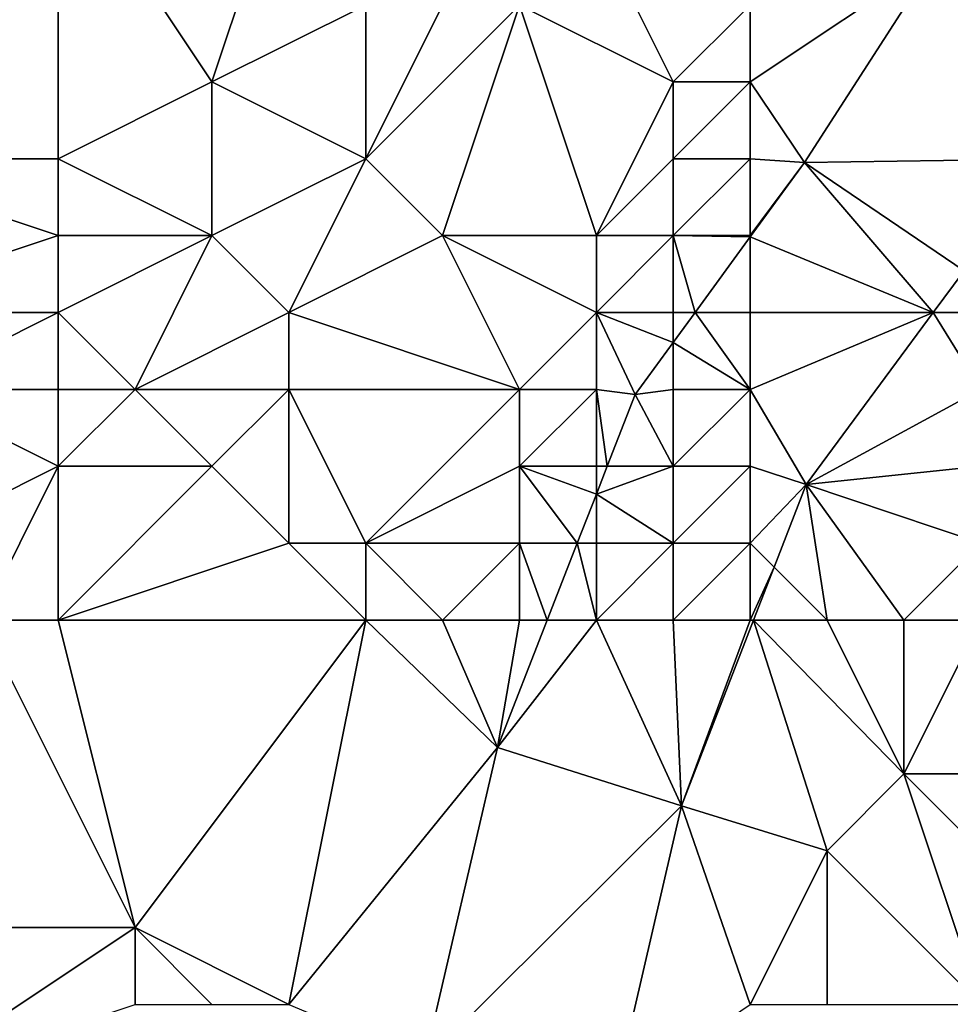
# Model space of a CAD drawing. Units: metres. Extents: x 74375 to 75000, y 346000 to 346500.
# Drawn here: x 74448 to 74461, y 346320 to 346333 of the extents above; entities that cross this region are included whole.
import ezdxf

# ---------------------------------------------------------------- set-up
doc = ezdxf.new("R2010")
doc.units = ezdxf.units.M
doc.layers.add('Terrain', color=15, linetype='Continuous')

msp = doc.modelspace()

# ---------------------------------------------------------------- linework, layer by layer
at = {"layer": 'Terrain'}
for points in [[(74449, 346335, 265.57), (74445, 346333, 265.88), (74446, 346331, 266.9), (74449, 346335, 265.57)], [(74449, 346335, 265.57), (74446, 346331, 266.9), (74449, 346331, 267.42), (74449, 346335, 265.57)], [(74449, 346335, 265.57), (74449, 346331, 267.42), (74451, 346332, 267.5), (74449, 346335, 265.57)], [(74449, 346335, 265.57), (74451, 346332, 267.5), (74452, 346335, 266.13), (74449, 346335, 265.57)], [(74452, 346335, 266.13), (74451, 346332, 267.5), (74453, 346333, 267.34), (74452, 346335, 266.13)], [(74457, 346332, 269.93), (74456, 346334, 268.26), (74455, 346333, 268.25), (74457, 346332, 269.93)], [(74457, 346332, 269.93), (74458, 346333, 269.87), (74456, 346334, 268.26), (74457, 346332, 269.93)], [(74460.423, 346333.616, 270.279), (74462, 346331.428, 270.463), (74461, 346334, 269.94), (74460.423, 346333.616, 270.279)], [(74458, 346332, 270.22), (74458.705, 346330.952, 270.879), (74460.423, 346333.616, 270.279), (74458, 346332, 270.22)], [(74458, 346332, 270.22), (74460.423, 346333.616, 270.279), (74458, 346333, 269.87), (74458, 346332, 270.22)], [(74460.423, 346333.616, 270.279), (74458.705, 346330.952, 270.879), (74461.721, 346330.996, 270.558), (74460.423, 346333.616, 270.279)], [(74460.423, 346333.616, 270.279), (74461.721, 346330.996, 270.558), (74462, 346331.428, 270.463), (74460.423, 346333.616, 270.279)], [(74453, 346331, 268.35), (74453, 346333, 267.34), (74451, 346332, 267.5), (74453, 346331, 268.35)], [(74454, 346330, 269.28), (74455, 346333, 268.25), (74453, 346331, 268.35), (74454, 346330, 269.28)], [(74453, 346331, 268.35), (74455, 346333, 268.25), (74454, 346333, 267.74), (74453, 346331, 268.35)], [(74453, 346331, 268.35), (74454, 346333, 267.74), (74453, 346333, 267.34), (74453, 346331, 268.35)], [(74456, 346330, 270.35), (74455, 346333, 268.25), (74454, 346330, 269.28), (74456, 346330, 270.35)], [(74456, 346330, 270.35), (74457, 346332, 269.93), (74455, 346333, 268.25), (74456, 346330, 270.35)], [(74458, 346332, 270.22), (74458, 346333, 269.87), (74457, 346332, 269.93), (74458, 346332, 270.22)], [(74449, 346331, 267.42), (74451, 346330, 268.32), (74451, 346332, 267.5), (74449, 346331, 267.42)], [(74451, 346330, 268.32), (74453, 346331, 268.35), (74451, 346332, 267.5), (74451, 346330, 268.32)], [(74456, 346330, 270.35), (74457, 346331, 270.31), (74457, 346332, 269.93), (74456, 346330, 270.35)], [(74458, 346331, 270.44), (74458, 346332, 270.22), (74457, 346331, 270.31), (74458, 346331, 270.44)], [(74457, 346331, 270.31), (74458, 346332, 270.22), (74457, 346332, 269.93), (74457, 346331, 270.31)], [(74458, 346331, 270.44), (74458.705, 346330.952, 270.879), (74458, 346332, 270.22), (74458, 346331, 270.44)], [(74446, 346329, 267.67), (74449, 346330, 267.71), (74446, 346331, 266.9), (74446, 346329, 267.67)], [(74449, 346330, 267.71), (74449, 346331, 267.42), (74446, 346331, 266.9), (74449, 346330, 267.71)], [(74449, 346330, 267.71), (74451, 346330, 268.32), (74449, 346331, 267.42), (74449, 346330, 267.71)], [(74452, 346329, 269.14), (74453, 346331, 268.35), (74451, 346330, 268.32), (74452, 346329, 269.14)], [(74452, 346329, 269.14), (74454, 346330, 269.28), (74453, 346331, 268.35), (74452, 346329, 269.14)], [(74457, 346330, 270.61), (74457, 346331, 270.31), (74456, 346330, 270.35), (74457, 346330, 270.61)], [(74458, 346330, 270.58), (74458, 346331, 270.44), (74457, 346330, 270.61), (74458, 346330, 270.58)], [(74457, 346330, 270.61), (74458, 346331, 270.44), (74457, 346331, 270.31), (74457, 346330, 270.61)], [(74458, 346330, 270.58), (74458.705, 346330.952, 270.879), (74458, 346331, 270.44), (74458, 346330, 270.58)], [(74458, 346330, 270.58), (74458, 346329.984, 270.978), (74458.705, 346330.952, 270.879), (74458, 346330, 270.58)], [(74458, 346329.984, 270.978), (74460.382, 346329, 270.939), (74458.705, 346330.952, 270.879), (74458, 346329.984, 270.978)], [(74458.705, 346330.952, 270.879), (74460.783, 346329.542, 270.879), (74461.721, 346330.996, 270.558), (74458.705, 346330.952, 270.879)], [(74458.705, 346330.952, 270.879), (74460.382, 346329, 270.939), (74460.783, 346329.542, 270.879), (74458.705, 346330.952, 270.879)], [(74449, 346329, 267.87), (74449, 346330, 267.71), (74446, 346329, 267.67), (74449, 346329, 267.87)], [(74449, 346329, 267.87), (74450, 346328, 268.43), (74451, 346330, 268.32), (74449, 346329, 267.87)], [(74449, 346329, 267.87), (74451, 346330, 268.32), (74449, 346330, 267.71), (74449, 346329, 267.87)], [(74450, 346328, 268.43), (74452, 346329, 269.14), (74451, 346330, 268.32), (74450, 346328, 268.43)], [(74455, 346328, 270.63), (74454, 346330, 269.28), (74452, 346329, 269.14), (74455, 346328, 270.63)], [(74455, 346328, 270.63), (74456, 346329, 270.69), (74454, 346330, 269.28), (74455, 346328, 270.63)], [(74456, 346329, 270.69), (74456, 346330, 270.35), (74454, 346330, 269.28), (74456, 346329, 270.69)], [(74457, 346329, 270.78), (74457, 346330, 270.61), (74456, 346329, 270.69), (74457, 346329, 270.78)], [(74456, 346329, 270.69), (74457, 346330, 270.61), (74456, 346330, 270.35), (74456, 346329, 270.69)], [(74457, 346329, 270.78), (74457.284, 346329, 271.078), (74457, 346330, 270.61), (74457, 346329, 270.78)], [(74458, 346330, 270.58), (74457, 346330, 270.61), (74458, 346329.984, 270.978), (74458, 346330, 270.58)], [(74457, 346330, 270.61), (74457.284, 346329, 271.078), (74458, 346329.984, 270.978), (74457, 346330, 270.61)], [(74458, 346329, 270.66), (74458, 346329.984, 270.978), (74457.284, 346329, 271.078), (74458, 346329, 270.66)], [(74458, 346329, 270.66), (74460.382, 346329, 270.939), (74458, 346329.984, 270.978), (74458, 346329, 270.66)], [(74460.382, 346329, 270.939), (74461, 346329, 270.49), (74460.783, 346329.542, 270.879), (74460.382, 346329, 270.939)], [(74447, 346328, 267.98), (74449, 346329, 267.87), (74446, 346329, 267.67), (74447, 346328, 267.98)], [(74449, 346328, 268), (74449, 346329, 267.87), (74447, 346328, 267.98), (74449, 346328, 268)], [(74449, 346328, 268), (74450, 346328, 268.43), (74449, 346329, 267.87), (74449, 346328, 268)], [(74452, 346328, 269.5), (74452, 346329, 269.14), (74450, 346328, 268.43), (74452, 346328, 269.5)], [(74455, 346328, 270.63), (74452, 346329, 269.14), (74452, 346328, 269.5), (74455, 346328, 270.63)], [(74456, 346328, 270.88), (74456, 346329, 270.69), (74455, 346328, 270.63), (74456, 346328, 270.88)], [(74456, 346328, 270.88), (74456.506, 346327.932, 271.187), (74456, 346329, 270.69), (74456, 346328, 270.88)], [(74457, 346329, 270.78), (74456, 346329, 270.69), (74457, 346328.61, 271.118), (74457, 346329, 270.78)], [(74456, 346329, 270.69), (74456.506, 346327.932, 271.187), (74457, 346328.61, 271.118), (74456, 346329, 270.69)], [(74458, 346328, 270.74), (74457.284, 346329, 271.078), (74457, 346328.61, 271.118), (74458, 346328, 270.74)], [(74457, 346329, 270.78), (74457, 346328.61, 271.118), (74457.284, 346329, 271.078), (74457, 346329, 270.78)], [(74458, 346328, 270.74), (74458, 346329, 270.66), (74457.284, 346329, 271.078), (74458, 346328, 270.74)], [(74458, 346328, 270.74), (74458.73, 346326.765, 271.187), (74460.382, 346329, 270.939), (74458, 346328, 270.74)], [(74458, 346328, 270.74), (74460.382, 346329, 270.939), (74458, 346329, 270.66), (74458, 346328, 270.74)], [(74460.382, 346329, 270.939), (74458.73, 346326.765, 271.187), (74461, 346328, 270.63), (74460.382, 346329, 270.939)], [(74460.382, 346329, 270.939), (74461, 346328, 270.63), (74461, 346329, 270.49), (74460.382, 346329, 270.939)], [(74457, 346328, 270.85), (74457, 346328.61, 271.118), (74456.506, 346327.932, 271.187), (74457, 346328, 270.85)], [(74458, 346328, 270.74), (74457, 346328.61, 271.118), (74457, 346328, 270.85), (74458, 346328, 270.74)], [(74447, 346326, 268.29), (74449, 346327, 268.22), (74447, 346328, 267.98), (74447, 346326, 268.29)], [(74449, 346327, 268.22), (74449, 346328, 268), (74447, 346328, 267.98), (74449, 346327, 268.22)], [(74449, 346327, 268.22), (74451, 346327, 269.22), (74450, 346328, 268.43), (74449, 346327, 268.22)], [(74449, 346327, 268.22), (74450, 346328, 268.43), (74449, 346328, 268), (74449, 346327, 268.22)], [(74451, 346327, 269.22), (74452, 346328, 269.5), (74450, 346328, 268.43), (74451, 346327, 269.22)], [(74452, 346326, 270.06), (74452, 346328, 269.5), (74451, 346327, 269.22), (74452, 346326, 270.06)], [(74453, 346326, 270.4), (74455, 346328, 270.63), (74452, 346328, 269.5), (74453, 346326, 270.4)], [(74453, 346326, 270.4), (74452, 346328, 269.5), (74452, 346326, 270.06), (74453, 346326, 270.4)], [(74453, 346326, 270.4), (74455, 346327, 270.86), (74455, 346328, 270.63), (74453, 346326, 270.4)], [(74456, 346327, 271.01), (74456, 346328, 270.88), (74455, 346327, 270.86), (74456, 346327, 271.01)], [(74455, 346327, 270.86), (74456, 346328, 270.88), (74455, 346328, 270.63), (74455, 346327, 270.86)], [(74456, 346327, 271.01), (74456.142, 346327, 271.268), (74456, 346328, 270.88), (74456, 346327, 271.01)], [(74456, 346328, 270.88), (74456.142, 346327, 271.268), (74456.506, 346327.932, 271.187), (74456, 346328, 270.88)], [(74457, 346327, 270.94), (74457, 346328, 270.85), (74456.506, 346327.932, 271.187), (74457, 346327, 270.94)], [(74458, 346327, 270.82), (74458, 346328, 270.74), (74457, 346327, 270.94), (74458, 346327, 270.82)], [(74457, 346327, 270.94), (74458, 346328, 270.74), (74457, 346328, 270.85), (74457, 346327, 270.94)], [(74458, 346327, 270.82), (74458.73, 346326.765, 271.187), (74458, 346328, 270.74), (74458, 346327, 270.82)], [(74458.73, 346326.765, 271.187), (74461, 346327, 270.78), (74461, 346328, 270.63), (74458.73, 346326.765, 271.187)], [(74457, 346327, 270.94), (74456.506, 346327.932, 271.187), (74456.142, 346327, 271.268), (74457, 346327, 270.94)], [(74448, 346325, 268.61), (74449, 346327, 268.22), (74447, 346326, 268.29), (74448, 346325, 268.61)], [(74449, 346325, 269.05), (74449, 346327, 268.22), (74448, 346325, 268.61), (74449, 346325, 269.05)], [(74449, 346325, 269.05), (74452, 346326, 270.06), (74451, 346327, 269.22), (74449, 346325, 269.05)], [(74449, 346325, 269.05), (74451, 346327, 269.22), (74449, 346327, 268.22), (74449, 346325, 269.05)], [(74455, 346326, 270.96), (74455, 346327, 270.86), (74453, 346326, 270.4), (74455, 346326, 270.96)], [(74455, 346326, 270.96), (74455.751, 346326, 271.354), (74455, 346327, 270.86), (74455, 346326, 270.96)], [(74456, 346327, 271.01), (74455, 346327, 270.86), (74456, 346326.637, 271.299), (74456, 346327, 271.01)], [(74455, 346327, 270.86), (74455.751, 346326, 271.354), (74456, 346326.637, 271.299), (74455, 346327, 270.86)], [(74457, 346326, 271.01), (74457, 346327, 270.94), (74456, 346326.637, 271.299), (74457, 346326, 271.01)], [(74457, 346327, 270.94), (74456.142, 346327, 271.268), (74456, 346326.637, 271.299), (74457, 346327, 270.94)], [(74456, 346327, 271.01), (74456, 346326.637, 271.299), (74456.142, 346327, 271.268), (74456, 346327, 271.01)], [(74458, 346326, 270.93), (74458, 346327, 270.82), (74457, 346326, 271.01), (74458, 346326, 270.93)], [(74457, 346326, 271.01), (74458, 346327, 270.82), (74457, 346327, 270.94), (74457, 346326, 271.01)], [(74458, 346326, 270.93), (74458.73, 346326.765, 271.187), (74458, 346327, 270.82), (74458, 346326, 270.93)], [(74458.73, 346326.765, 271.187), (74461, 346326, 271), (74461, 346327, 270.78), (74458.73, 346326.765, 271.187)], [(74458, 346326, 270.93), (74458.312, 346325.688, 271.289), (74458.73, 346326.765, 271.187), (74458, 346326, 270.93)], [(74459, 346325, 271.03), (74458.73, 346326.765, 271.187), (74458.312, 346325.688, 271.289), (74459, 346325, 271.03)], [(74460, 346325, 271.06), (74461, 346326, 271), (74458.73, 346326.765, 271.187), (74460, 346325, 271.06)], [(74460, 346325, 271.06), (74458.73, 346326.765, 271.187), (74459, 346325, 271.03), (74460, 346325, 271.06)], [(74456, 346326, 271.06), (74456, 346326.637, 271.299), (74455.751, 346326, 271.354), (74456, 346326, 271.06)], [(74457, 346326, 271.01), (74456, 346326.637, 271.299), (74456, 346326, 271.06), (74457, 346326, 271.01)], [(74449, 346325, 269.05), (74453, 346325, 270.63), (74452, 346326, 270.06), (74449, 346325, 269.05)], [(74453, 346325, 270.63), (74453, 346326, 270.4), (74452, 346326, 270.06), (74453, 346325, 270.63)], [(74454, 346325, 270.85), (74455, 346326, 270.96), (74453, 346326, 270.4), (74454, 346325, 270.85)], [(74454, 346325, 270.85), (74453, 346326, 270.4), (74453, 346325, 270.63), (74454, 346325, 270.85)], [(74455, 346325, 271.03), (74455, 346326, 270.96), (74454, 346325, 270.85), (74455, 346325, 271.03)], [(74455, 346325, 271.03), (74455.36, 346325, 271.441), (74455, 346326, 270.96), (74455, 346325, 271.03)], [(74455, 346326, 270.96), (74455.36, 346325, 271.441), (74455.751, 346326, 271.354), (74455, 346326, 270.96)], [(74456, 346325, 271.11), (74455.751, 346326, 271.354), (74455.36, 346325, 271.441), (74456, 346325, 271.11)], [(74456, 346325, 271.11), (74456, 346326, 271.06), (74455.751, 346326, 271.354), (74456, 346325, 271.11)], [(74457, 346325, 271.1), (74457, 346326, 271.01), (74456, 346325, 271.11), (74457, 346325, 271.1)], [(74456, 346325, 271.11), (74457, 346326, 271.01), (74456, 346326, 271.06), (74456, 346325, 271.11)], [(74458, 346325, 271.04), (74458, 346326, 270.93), (74457, 346325, 271.1), (74458, 346325, 271.04)], [(74457, 346325, 271.1), (74458, 346326, 270.93), (74457, 346326, 271.01), (74457, 346325, 271.1)], [(74458, 346325, 271.04), (74458.312, 346325.688, 271.289), (74458, 346326, 270.93), (74458, 346325, 271.04)], [(74460, 346325, 271.06), (74461, 346325, 271.3), (74461, 346326, 271), (74460, 346325, 271.06)], [(74458, 346325, 271.04), (74458.045, 346325, 271.355), (74458.312, 346325.688, 271.289), (74458, 346325, 271.04)], [(74459, 346325, 271.03), (74458.312, 346325.688, 271.289), (74458.045, 346325, 271.355), (74459, 346325, 271.03)], [(74448, 346325, 268.61), (74446, 346321, 269.2), (74450, 346321, 270.78), (74448, 346325, 268.61)], [(74449, 346325, 269.05), (74448, 346325, 268.61), (74450, 346321, 270.78), (74449, 346325, 269.05)], [(74449, 346325, 269.05), (74450, 346321, 270.78), (74453, 346325, 270.63), (74449, 346325, 269.05)], [(74453, 346325, 270.63), (74450, 346321, 270.78), (74452, 346320, 271.47), (74453, 346325, 270.63)], [(74453, 346325, 270.63), (74452, 346320, 271.47), (74454.712, 346323.342, 271.584), (74453, 346325, 270.63)], [(74454, 346325, 270.85), (74453, 346325, 270.63), (74454.712, 346323.342, 271.584), (74454, 346325, 270.85)], [(74455, 346325, 271.03), (74454, 346325, 270.85), (74454.712, 346323.342, 271.584), (74455, 346325, 271.03)], [(74456, 346325, 271.11), (74455.36, 346325, 271.441), (74454.712, 346323.342, 271.584), (74456, 346325, 271.11)], [(74456, 346325, 271.11), (74454.712, 346323.342, 271.584), (74457.107, 346322.585, 271.584), (74456, 346325, 271.11)], [(74455, 346325, 271.03), (74454.712, 346323.342, 271.584), (74455.36, 346325, 271.441), (74455, 346325, 271.03)], [(74457, 346325, 271.1), (74456, 346325, 271.11), (74457.107, 346322.585, 271.584), (74457, 346325, 271.1)], [(74458, 346325, 271.04), (74457, 346325, 271.1), (74457.107, 346322.585, 271.584), (74458, 346325, 271.04)], [(74458, 346325, 271.04), (74457.107, 346322.585, 271.584), (74458.045, 346325, 271.355), (74458, 346325, 271.04)], [(74458.045, 346325, 271.355), (74457.107, 346322.585, 271.584), (74459, 346322, 271.5), (74458.045, 346325, 271.355)], [(74459, 346325, 271.03), (74458.045, 346325, 271.355), (74460, 346323, 271.49), (74459, 346325, 271.03)], [(74458.045, 346325, 271.355), (74459, 346322, 271.5), (74460, 346323, 271.49), (74458.045, 346325, 271.355)], [(74460, 346325, 271.06), (74459, 346325, 271.03), (74460, 346323, 271.49), (74460, 346325, 271.06)], [(74460, 346325, 271.06), (74460, 346323, 271.49), (74461, 346325, 271.3), (74460, 346325, 271.06)], [(74461, 346325, 271.3), (74460, 346323, 271.49), (74461, 346323, 272.07), (74461, 346325, 271.3)], [(74452, 346320, 271.47), (74453.763, 346319.259, 272.67), (74454.712, 346323.342, 271.584), (74452, 346320, 271.47)], [(74454.712, 346323.342, 271.584), (74453.763, 346319.259, 272.67), (74457.107, 346322.585, 271.584), (74454.712, 346323.342, 271.584)], [(74459, 346322, 271.5), (74461, 346320, 272.85), (74460, 346323, 271.49), (74459, 346322, 271.5)], [(74460, 346323, 271.49), (74461, 346320, 272.85), (74462, 346321, 273.27), (74460, 346323, 271.49)], [(74460, 346323, 271.49), (74462, 346321, 273.27), (74461, 346323, 272.07), (74460, 346323, 271.49)], [(74453.763, 346319.259, 272.67), (74456.232, 346318.797, 272.67), (74457.107, 346322.585, 271.584), (74453.763, 346319.259, 272.67)], [(74458, 346320, 271.65), (74457.107, 346322.585, 271.584), (74456.232, 346318.797, 272.67), (74458, 346320, 271.65)], [(74458, 346320, 271.65), (74459, 346322, 271.5), (74457.107, 346322.585, 271.584), (74458, 346320, 271.65)], [(74459, 346320, 271.99), (74459, 346322, 271.5), (74458, 346320, 271.65), (74459, 346320, 271.99)], [(74459, 346320, 271.99), (74461, 346320, 272.85), (74459, 346322, 271.5), (74459, 346320, 271.99)], [(74447, 346319, 269.84), (74450, 346321, 270.78), (74446, 346321, 269.2), (74447, 346319, 269.84)], [(74447, 346319, 269.84), (74450, 346320, 271.03), (74450, 346321, 270.78), (74447, 346319, 269.84)], [(74452, 346320, 271.47), (74450, 346321, 270.78), (74451, 346320, 271.22), (74452, 346320, 271.47)], [(74451, 346320, 271.22), (74450, 346321, 270.78), (74450, 346320, 271.03), (74451, 346320, 271.22)]]:
    msp.add_3dface(points, dxfattribs=at)

doc.saveas('drawing.dxf')
